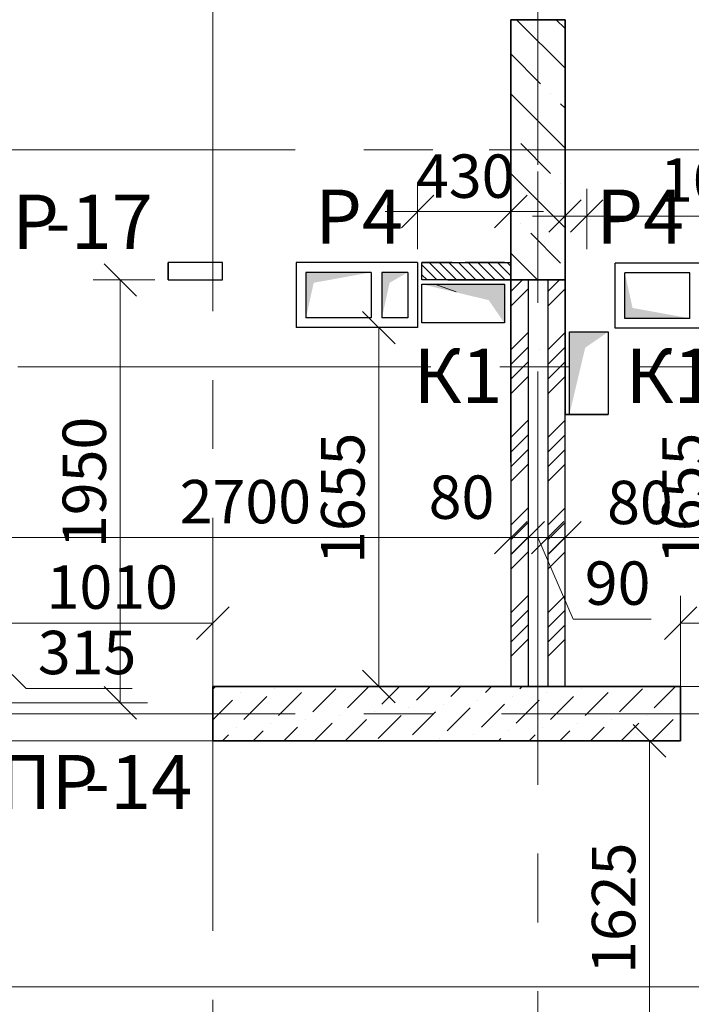
# Model space of a CAD drawing. Units: millimetres. Extents: x 5068 to 31447, y -7527 to -2508.
# Drawn here: x 15257 to 15288, y -5932 to -5887 of the extents above; entities that cross this region are included whole.
import ezdxf

# ---------------------------------------------------------------- set-up
doc = ezdxf.new("R2010")
doc.units = ezdxf.units.MM
doc.header["$PDSIZE"] = 5
doc.linetypes.add('CENTER2', pattern=[28.575, 19.05, -3.175, 3.175, -3.175])
doc.layers.get('0').update_dxf_attribs({"lineweight": 50})
for name, color, linetype, lineweight, true_color in [('Kanaly_Ном._пера__172', 7, 'Continuous', 25, 0x0542f8), ('kolonni_Ном._пера__62', 7, 'Continuous', 13, 0x383838), ('kolonni_Ном._пера__64', 7, 'Continuous', 35, 0x383838), ('kolonni_Ном._пера__94', 7, 'Continuous', 25, 0x9f9f9f), ('Peregorodki_Ном._пера__64', 7, 'Continuous', 35, 0x383838), ('Steni nesushie_Ном._пера__64', 7, 'Continuous', 35, 0x383838), ('Вентканалы и нишы ОВВК_Ном._пера__63', 7, 'Continuous', 25, 0x383838), ('Перегородки кирпич 120', 7, 'Continuous', 35, 0x383838), ('Утеплитель фасада', 7, 'Continuous', 25, 0x9f9f9f)]:
    doc.layers.add(name, color=color, linetype=linetype, lineweight=lineweight, true_color=true_color)
for name, color, linetype, lineweight in [('Steni nesushie_Ном._пера__10', 1, 'Continuous', 13), ('Вентканалы и нишы ОВВК_Ном._пера__1', 7, 'Continuous', 50), ('мои оси', 170, 'CENTER2', 5), ('размерная', 140, 'Continuous', 25), ('ТЕКСТ', 7, 'Continuous', 13)]:
    doc.layers.add(name, color=color, linetype=linetype, lineweight=lineweight)
doc.layers.add('Перегородки ПГП', color=7, linetype='Continuous')
doc.layers.add('ПЕРЕМЫЧКИ', color=7, linetype='Continuous')
doc.styles.add('СГЕНЕРИР_СТИЛЬ_1', font='ARIALN.TTF')

msp = doc.modelspace()

# ---------------------------------------------------------------- hatches: boundary and pattern name
at = {"layer": 'Kanaly_Ном._пера__172', "linetype": 'Continuous'}
for points in [[(15279.547, -5899.262), (15279.547, -5901.042), (15278.823, -5899.99), (15275.747, -5899.26)], [(15282.549, -5901.46), (15284.329, -5901.46), (15283.277, -5902.184), (15282.547, -5905.26)]]:
    msp.add_hatch(color=7, dxfattribs=at).paths.add_polyline_path(points)
at = {"layer": 'Вентканалы и нишы ОВВК_Ном._пера__1', "linetype": 'Continuous', "lineweight": 30}
for points in [[(15270.397, -5900.81), (15270.754, -5899.189), (15273.397, -5898.71), (15270.397, -5898.71)], [(15273.897, -5900.81), (15274.254, -5899.189), (15275.097, -5898.71), (15273.897, -5898.71)], [(15285.105, -5898.731), (15285.461, -5900.352), (15288.105, -5900.831), (15285.105, -5900.831)]]:
    msp.add_hatch(color=6, dxfattribs=at).paths.add_polyline_path(points)

# ---------------------------------------------------------------- linework, layer by layer
at = {"color": 7, "linetype": 'ByBlock', "lineweight": -2}
for p, q in [((15274.797, -5896.656), (15276.297, -5895.156)), ((15280.597, -5895.156), (15279.097, -5896.656)), ((15281.597, -5896.862), (15283.097, -5895.362)), ((15284.097, -5895.362), (15282.597, -5896.862)), ((15262.582, -5899.81), (15261.082, -5898.31)), ((15274.505, -5902.01), (15273.005, -5900.51)), ((15279.097, -5911.692), (15280.597, -5910.192)), ((15279.097, -5911.692), (15280.597, -5910.192)), ((15279.897, -5911.692), (15281.397, -5910.192)), ((15281.397, -5910.192), (15279.897, -5911.692)), ((15280.797, -5911.692), (15282.297, -5910.192)), ((15282.297, -5910.192), (15280.797, -5911.692)), ((15283.096, -5910.192), (15281.596, -5911.692)), ((15283.097, -5910.192), (15281.597, -5911.692)), ((15265.347, -5915.632), (15266.847, -5914.132)), ((15288.429, -5914.132), (15286.929, -5915.632)), ((15273.005, -5917.06), (15274.505, -5918.56)), ((15261.082, -5917.81), (15262.582, -5919.31)), ((15286.993, -5921.06), (15285.493, -5919.56))]:
    msp.add_line(p, q, dxfattribs=at)
at = {"layer": 'kolonni_Ном._пера__62', "color": 7, "linetype": 'Continuous'}
for p, q in [((15281.097, -5892.06), (15281.097, -5886.06)), ((15280.097, -5893.06), (15278.847, -5893.06)), ((15282.097, -5893.06), (15283.347, -5893.06)), ((15281.097, -5894.06), (15281.097, -5900.06))]:
    msp.add_line(p, q, dxfattribs=at)
msp.add_point((15281.097, -5893.06), dxfattribs=at)
at = {"layer": 'kolonni_Ном._пера__64', "color": 7, "linetype": 'Continuous'}
for p, q in [((15282.347, -5887.06), (15279.847, -5887.06)), ((15279.847, -5887.06), (15279.847, -5899.06)), ((15282.347, -5899.06), (15282.347, -5887.06)), ((15279.847, -5899.06), (15282.347, -5899.06))]:
    msp.add_line(p, q, dxfattribs=at)
at = {"layer": 'kolonni_Ном._пера__94', "color": 7, "linetype": 'Continuous'}
for p, q in [((15280.105, -5887.06), (15282.347, -5889.302)), ((15281.944, -5887.06), (15282.347, -5887.464)), ((15279.847, -5888.641), (15281.22, -5890.014)), ((15279.847, -5890.479), (15282.347, -5892.979)), ((15281.68, -5890.473), (15281.68, -5890.473)), ((15282.139, -5890.933), (15282.347, -5891.141)), ((15280.301, -5892.771), (15281.68, -5894.15)), ((15279.847, -5894.156), (15282.347, -5896.656)), ((15282.139, -5894.61), (15282.139, -5894.61)), ((15280.301, -5896.448), (15280.301, -5896.448)), ((15280.761, -5896.908), (15282.139, -5898.287)), ((15279.847, -5897.833), (15281.075, -5899.06))]:
    msp.add_line(p, q, dxfattribs=at)
at = {"layer": 'Peregorodki_Ном._пера__64', "color": 7, "linetype": 'Continuous'}
for p, q in [((15264.047, -5899.06), (15264.047, -5898.26)), ((15275.747, -5898.26), (15277.147, -5898.26)), ((15277.747, -5898.26), (15279.547, -5898.26)), ((15277.747, -5898.26), (15279.547, -5898.26)), ((15277.747, -5898.26), (15279.547, -5898.26)), ((15277.747, -5898.26), (15279.547, -5898.26)), ((15279.847, -5899.06), (15279.847, -5907.46)), ((15282.347, -5905.26), (15282.347, -5899.06)), ((15279.847, -5899.51), (15279.847, -5907.46)), ((15281.148, -5902.26), (15281.148, -5902.26)), ((15282.347, -5905.26), (15283.948, -5905.26)), ((15266.097, -5919.01), (15266.097, -5917.81)), ((15287.679, -5917.81), (15287.679, -5920.31))]:
    msp.add_line(p, q, dxfattribs=at)
at = {"layer": 'Steni nesushie_Ном._пера__10', "color": 7, "linetype": 'Continuous'}
for p, q in [((15279.847, -5899.06), (15279.847, -5887.06)), ((15279.847, -5887.06), (15282.347, -5887.06)), ((15282.347, -5887.06), (15282.347, -5899.06)), ((15282.347, -5899.06), (15279.847, -5899.06)), ((15277.327, -5899.612), (15276.347, -5899.26))]:
    msp.add_line(p, q, dxfattribs=at)
at = {"layer": 'Steni nesushie_Ном._пера__64', "color": 7, "linetype": 'Continuous'}
for p, q in [((15266.097, -5917.81), (15266.097, -5920.31)), ((15266.097, -5917.81), (15266.097, -5920.31)), ((15287.679, -5917.81), (15266.097, -5917.81)), ((15287.679, -5917.81), (15287.679, -5920.31)), ((15266.097, -5920.31), (15287.679, -5920.31))]:
    msp.add_line(p, q, dxfattribs=at)
at = {"layer": 'Вентканалы и нишы ОВВК_Ном._пера__63', "color": 6, "linetype": 'Continuous', "lineweight": 30}
for p, q in [((15275.547, -5898.26), (15269.947, -5898.26)), ((15269.947, -5898.26), (15269.947, -5901.26)), ((15275.547, -5898.26), (15275.547, -5901.26)), ((15275.547, -5898.26), (15275.547, -5901.26)), ((15273.397, -5898.71), (15270.397, -5898.71)), ((15270.397, -5898.71), (15270.397, -5900.81)), ((15273.397, -5898.71), (15273.397, -5900.81)), ((15275.097, -5898.71), (15273.897, -5898.71)), ((15273.897, -5898.71), (15273.897, -5900.81)), ((15275.097, -5898.71), (15275.097, -5900.81)), ((15290.255, -5898.281), (15284.655, -5898.281)), ((15284.655, -5901.281), (15284.655, -5898.281)), ((15288.105, -5898.731), (15285.105, -5898.731)), ((15285.105, -5900.831), (15285.105, -5898.731)), ((15288.105, -5900.831), (15288.105, -5898.731)), ((15273.397, -5900.81), (15270.397, -5900.81)), ((15275.097, -5900.81), (15273.897, -5900.81)), ((15288.105, -5900.831), (15285.105, -5900.831)), ((15275.547, -5901.26), (15269.947, -5901.26)), ((15290.255, -5901.281), (15284.655, -5901.281))]:
    msp.add_line(p, q, dxfattribs=at)
at = {"layer": 'мои оси', "color": 7}
for p, q in [((15281.097, -6008.06), (15281.097, -5808.041)), ((15266.097, -6071.952), (15266.097, -5851.41)), ((14965.097, -5893.06), (15431.62, -5893.06)), ((14942.784, -5903.06), (15379.097, -5903.06)), ((14965.097, -5919.06), (15431.62, -5919.06))]:
    msp.add_line(p, q, dxfattribs=at)
at = {"layer": 'Перегородки кирпич 120', "color": 7, "linetype": 'Continuous', "lineweight": 30}
msp.add_line((15276.947, -5899.06), (15279.847, -5899.06), dxfattribs=at)
at = {"layer": 'Перегородки ПГП', "color": 7, "linetype": 'Continuous', "lineweight": 30}
for p, q in [((15266.547, -5898.26), (15264.047, -5898.26)), ((15266.547, -5899.06), (15266.547, -5898.26)), ((15275.747, -5899.06), (15275.747, -5898.26)), ((15275.747, -5899.06), (15275.747, -5898.26)), ((15275.747, -5898.26), (15279.847, -5898.26)), ((15275.747, -5898.26), (15279.847, -5898.26)), ((15264.047, -5899.06), (15266.547, -5899.06)), ((15279.847, -5899.06), (15275.747, -5899.06)), ((15279.847, -5899.06), (15279.847, -5917.81)), ((15280.647, -5899.06), (15280.647, -5917.81)), ((15281.547, -5899.06), (15281.547, -5917.81)), ((15282.347, -5917.81), (15282.347, -5899.06)), ((15282.347, -5905.26), (15284.331, -5905.26)), ((15282.347, -5905.26), (15284.331, -5905.26)), ((15279.847, -5908.26), (15279.847, -5917.81))]:
    msp.add_line(p, q, dxfattribs=at)
at = {"layer": 'Перегородки ПГП', "color": 7, "lineweight": 5}
for p, q in [((15279.852, -5899.592), (15280.384, -5899.06)), ((15281.552, -5899.592), (15282.084, -5899.06)), ((15279.852, -5900.266), (15280.652, -5899.466)), ((15281.552, -5900.266), (15282.352, -5899.466)), ((15279.852, -5902.286), (15280.652, -5901.486)), ((15281.552, -5902.286), (15282.352, -5901.486)), ((15279.852, -5902.96), (15280.652, -5902.16)), ((15281.552, -5902.96), (15282.352, -5902.16)), ((15279.852, -5903.633), (15280.652, -5902.833)), ((15281.552, -5903.633), (15282.352, -5902.833)), ((15279.852, -5904.307), (15280.652, -5903.507)), ((15281.552, -5904.307), (15282.352, -5903.507)), ((15279.852, -5906.327), (15280.652, -5905.527)), ((15281.552, -5906.327), (15282.352, -5905.527)), ((15279.852, -5907.001), (15280.652, -5906.201)), ((15281.552, -5907.001), (15282.352, -5906.201)), ((15279.852, -5907.674), (15280.652, -5906.874)), ((15281.552, -5907.674), (15282.352, -5906.874)), ((15279.852, -5908.348), (15280.652, -5907.548)), ((15281.552, -5908.348), (15282.352, -5907.548)), ((15279.852, -5910.368), (15280.652, -5909.568)), ((15281.552, -5910.368), (15282.352, -5909.568)), ((15279.852, -5911.042), (15280.652, -5910.242)), ((15281.552, -5911.042), (15282.352, -5910.242)), ((15279.852, -5911.715), (15280.652, -5910.915)), ((15281.552, -5911.715), (15282.352, -5910.915)), ((15279.852, -5912.389), (15280.652, -5911.589)), ((15281.552, -5912.389), (15282.352, -5911.589)), ((15279.852, -5914.41), (15280.652, -5913.61)), ((15281.552, -5914.41), (15282.352, -5913.61)), ((15279.852, -5915.083), (15280.652, -5914.283)), ((15281.552, -5915.083), (15282.352, -5914.283)), ((15279.852, -5915.757), (15280.652, -5914.957)), ((15281.552, -5915.757), (15282.352, -5914.957)), ((15279.852, -5916.43), (15280.652, -5915.63)), ((15281.552, -5916.43), (15282.352, -5915.63))]:
    msp.add_line(p, q, dxfattribs=at)
at = {"layer": 'ПЕРЕМЫЧКИ', "color": 7, "lineweight": 15}
for p, q in [((15276.886, -5899.06), (15276.086, -5898.26)), ((15276.886, -5899.06), (15276.086, -5898.26)), ((15277.335, -5899.06), (15276.535, -5898.26)), ((15277.335, -5899.06), (15276.535, -5898.26)), ((15277.784, -5899.06), (15276.984, -5898.26)), ((15277.784, -5899.06), (15276.984, -5898.26)), ((15278.233, -5899.06), (15277.433, -5898.26)), ((15278.233, -5899.06), (15277.433, -5898.26)), ((15278.682, -5899.06), (15277.882, -5898.26)), ((15278.682, -5899.06), (15277.882, -5898.26)), ((15279.131, -5899.06), (15278.331, -5898.26)), ((15279.131, -5899.06), (15278.331, -5898.26)), ((15279.58, -5899.06), (15278.78, -5898.26)), ((15279.58, -5899.06), (15278.78, -5898.26)), ((15279.847, -5898.878), (15279.229, -5898.26)), ((15279.847, -5898.878), (15279.229, -5898.26)), ((15279.847, -5898.429), (15279.678, -5898.26)), ((15279.847, -5898.429), (15279.678, -5898.26)), ((15276.437, -5899.06), (15275.747, -5898.37)), ((15276.437, -5899.06), (15275.747, -5898.37)), ((15275.988, -5899.06), (15275.747, -5898.819)), ((15275.988, -5899.06), (15275.747, -5898.819))]:
    msp.add_line(p, q, dxfattribs=at)
at = {"layer": 'размерная', "color": 7, "lineweight": 5}
for p, q in [((15275.547, -5897.635), (15275.547, -5894.656)), ((15279.847, -5897.635), (15279.847, -5894.656)), ((15282.347, -5897.9), (15282.347, -5894.862)), ((15283.347, -5897.635), (15283.347, -5894.862)), ((15275.547, -5895.906), (15274.047, -5895.906)), ((15275.547, -5895.906), (15279.847, -5895.906)), ((15279.847, -5895.906), (15281.347, -5895.906)), ((15282.347, -5896.112), (15280.847, -5896.112)), ((15282.347, -5896.112), (15283.347, -5896.112)), ((15283.347, -5896.112), (15291.061, -5896.112)), ((15263.422, -5899.06), (15260.582, -5899.06)), ((15261.832, -5918.56), (15261.832, -5899.06)), ((15273.755, -5917.81), (15273.755, -5901.26)), ((15279.847, -5903.56), (15279.898, -5903.56)), ((15279.847, -5910.317), (15279.847, -5909.692)), ((15279.847, -5917.185), (15279.847, -5909.692)), ((15280.647, -5910.317), (15280.647, -5909.692)), ((15280.647, -5910.317), (15280.647, -5909.692)), ((15281.547, -5910.317), (15281.547, -5909.692)), ((15281.547, -5910.317), (15281.547, -5909.692)), ((15282.346, -5910.318), (15282.346, -5909.692)), ((15282.347, -5917.185), (15282.347, -5909.692)), ((15252.847, -5910.942), (15279.847, -5910.942)), ((15279.847, -5910.942), (15278.347, -5910.942)), ((15280.647, -5910.942), (15279.147, -5910.942)), ((15280.647, -5910.942), (15279.847, -5910.942)), ((15281.547, -5910.942), (15280.047, -5910.942)), ((15280.647, -5910.942), (15282.147, -5910.942)), ((15280.647, -5910.942), (15281.547, -5910.942)), ((15280.647, -5910.942), (15281.547, -5910.942)), ((15281.097, -5910.942), (15282.723, -5914.698)), ((15281.547, -5910.942), (15283.047, -5910.942)), ((15281.547, -5910.942), (15282.346, -5910.942)), ((15282.346, -5910.942), (15283.846, -5910.942)), ((15282.347, -5910.942), (15302.547, -5910.942)), ((15266.097, -5920.185), (15266.097, -5913.632)), ((15287.679, -5920.185), (15287.679, -5913.632)), ((15254.422, -5914.882), (15257.496, -5917.897)), ((15255.997, -5914.882), (15266.097, -5914.882)), ((15282.723, -5914.698), (15286.317, -5914.698)), ((15287.679, -5914.882), (15297.779, -5914.882)), ((15257.496, -5917.897), (15262.382, -5917.897)), ((15279.222, -5917.81), (15272.505, -5917.81)), ((15297.779, -5917.81), (15287.136, -5917.81)), ((15256.622, -5918.56), (15263.082, -5918.56)), ((15266.097, -5920.31), (15253.592, -5920.31)), ((15287.054, -5920.31), (15284.993, -5920.31)), ((15286.243, -5936.56), (15286.243, -5920.31)), ((15171.847, -5931.654), (15297.802, -5931.654))]:
    msp.add_line(p, q, dxfattribs=at)
at = {"layer": 'размерная', "color": 7, "lineweight": 30}
for p, q in [((15275.747, -5899.26), (15279.547, -5899.26)), ((15275.747, -5901.044), (15275.747, -5899.26)), ((15279.547, -5899.26), (15279.547, -5901.044)), ((15279.547, -5901.044), (15275.747, -5901.044)), ((15282.547, -5905.26), (15282.547, -5901.46)), ((15282.547, -5901.46), (15284.331, -5901.46)), ((15284.331, -5901.46), (15284.331, -5905.26)), ((15284.331, -5905.26), (15282.547, -5905.26))]:
    msp.add_line(p, q, dxfattribs=at)
at = {"layer": 'размерная', "color": 6, "lineweight": 5}
msp.add_line((15274.922, -5901.26), (15272.505, -5901.26), dxfattribs=at)
at = {"layer": 'Утеплитель фасада', "color": 7, "linetype": 'Continuous'}
for p, q in [((15266.222, -5917.81), (15266.124, -5917.909)), ((15267.361, -5918.086), (15267.361, -5918.086)), ((15268.952, -5917.909), (15268.952, -5917.909)), ((15270.189, -5918.086), (15269.129, -5919.146)), ((15271.78, -5917.909), (15270.72, -5918.97)), ((15273.293, -5917.81), (15272.311, -5918.793)), ((15274.707, -5917.81), (15273.902, -5918.616)), ((15276.122, -5917.81), (15275.493, -5918.439)), ((15277.536, -5917.81), (15277.084, -5918.262)), ((15278.95, -5917.81), (15278.675, -5918.086)), ((15280.364, -5917.81), (15280.266, -5917.909)), ((15281.503, -5918.086), (15281.503, -5918.086)), ((15283.094, -5917.909), (15283.094, -5917.909)), ((15284.332, -5918.086), (15283.271, -5919.146)), ((15285.923, -5917.909), (15284.862, -5918.97)), ((15287.435, -5917.81), (15286.453, -5918.793)), ((15267.007, -5918.439), (15266.097, -5919.349)), ((15268.598, -5918.262), (15267.538, -5919.323)), ((15276.73, -5918.616), (15276.73, -5918.616)), ((15278.321, -5918.439), (15278.321, -5918.439)), ((15279.559, -5918.616), (15278.498, -5919.677)), ((15279.912, -5918.262), (15279.912, -5918.262)), ((15281.15, -5918.439), (15280.089, -5919.5)), ((15282.741, -5918.262), (15281.68, -5919.323)), ((15271.957, -5919.146), (15271.957, -5919.146)), ((15273.548, -5918.97), (15273.548, -5918.97)), ((15274.786, -5919.146), (15273.725, -5920.207)), ((15275.139, -5918.793), (15275.139, -5918.793)), ((15276.377, -5918.97), (15275.316, -5920.03)), ((15277.968, -5918.793), (15276.907, -5919.853)), ((15286.099, -5919.146), (15286.099, -5919.146)), ((15268.775, -5919.5), (15268.775, -5919.5)), ((15270.366, -5919.323), (15270.366, -5919.323)), ((15271.604, -5919.5), (15270.793, -5920.31)), ((15273.195, -5919.323), (15272.207, -5920.31)), ((15282.917, -5919.5), (15282.917, -5919.5)), ((15284.508, -5919.323), (15284.508, -5919.323)), ((15285.746, -5919.5), (15284.935, -5920.31)), ((15287.337, -5919.323), (15286.35, -5920.31)), ((15266.831, -5920.03), (15266.551, -5920.31)), ((15267.184, -5919.677), (15267.184, -5919.677)), ((15268.422, -5919.853), (15267.965, -5920.31)), ((15270.013, -5919.677), (15269.379, -5920.31)), ((15278.144, -5920.03), (15278.144, -5920.03)), ((15279.735, -5919.853), (15279.735, -5919.853)), ((15280.973, -5920.03), (15280.693, -5920.31)), ((15281.326, -5919.677), (15281.326, -5919.677)), ((15282.564, -5919.853), (15282.107, -5920.31)), ((15284.155, -5919.677), (15283.521, -5920.31)), ((15276.553, -5920.207), (15276.553, -5920.207)), ((15279.382, -5920.207), (15279.278, -5920.31))]:
    msp.add_line(p, q, dxfattribs=at)

# ---------------------------------------------------------------- texts
at = {"layer": 'ПЕРЕМЫЧКИ', "color": 7, "lineweight": 35, "style": 'СГЕНЕРИР_СТИЛЬ_1'}
for s, p in [('ПР', (15254.39, -5897.626)), ('-17', (15258.366, -5897.626)), ('ПР', (15256.201, -5923.461)), ('ПР', (15256.201, -5923.461)), ('-14', (15260.178, -5923.461)), ('-14', (15260.178, -5923.461))]:
    msp.add_text(s, height=2.5, dxfattribs=at).set_placement(p)
at = {"layer": 'размерная', "color": 7, "lineweight": 35, "style": 'СГЕНЕРИР_СТИЛЬ_1'}
for s, p in [('430', (15275.471, -5895.274)), ('100', (15286.727, -5895.453)), ('2700', (15264.572, -5910.283)), ('80', (15276.056, -5910.076)), ('80', (15284.287, -5910.319)), ('1010', (15258.433, -5914.223)), ('90', (15283.257, -5914.039)), ('315', (15258.029, -5917.238))]:
    msp.add_text(s, height=2, dxfattribs=at).set_placement(p)
for s, p in [('1950', (15261.173, -5911.425)), ('1655', (15273.096, -5912.159)), ('1655', (15288.827, -5912.159)), ('1625', (15285.584, -5931.059))]:
    msp.add_text(s, height=2, rotation=90, dxfattribs=at).set_placement(p)
at = {"layer": 'ТЕКСТ', "color": 6, "lineweight": 25, "style": 'СГЕНЕРИР_СТИЛЬ_1'}
for p in [(15270.822, -5897.392), (15283.786, -5897.392)]:
    msp.add_text('Р4', height=2.5, dxfattribs=at).set_placement(p)
at = {"layer": 'ТЕКСТ', "color": 7, "lineweight": 25, "style": 'СГЕНЕРИР_СТИЛЬ_1'}
for p in [(15275.36, -5904.736), (15285.139, -5904.736)]:
    msp.add_text('К1', height=2.5, dxfattribs=at).set_placement(p)

doc.saveas('drawing.dxf')
